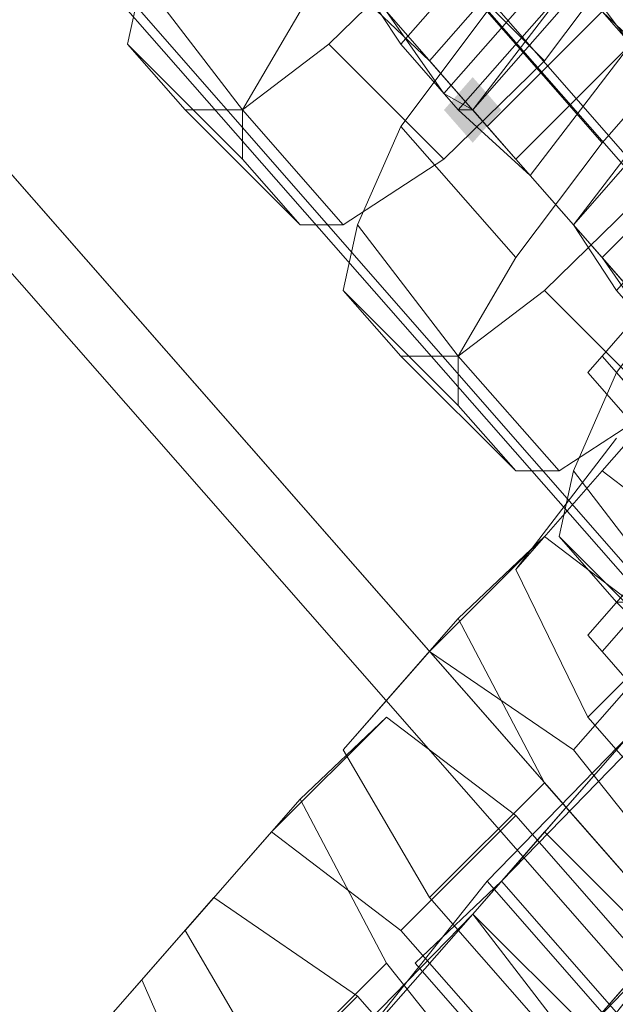
# Model space of a CAD drawing. Units: millimetres. Extents: x 209666 to 216117, y -85304 to -79098.
# Drawn here: x 212352 to 212372, y -80804 to -80771 of the extents above; entities that cross this region are included whole.
import ezdxf

# ---------------------------------------------------------------- set-up
doc = ezdxf.new("R2010")
doc.units = ezdxf.units.MM
doc.layers.add('AQUAWOOD  CWPg169.538', color=250, linetype='Continuous', lineweight=25)
doc.layers.add('МАФЫ НАШИ', color=7, linetype='Continuous', lineweight=25)

# ---------------------------------------------------------------- blocks, each defined once
blk = doc.blocks.new('guil-')
at = {"layer": 'AQUAWOOD  CWPg169.538'}
blk.add_hatch(color=18, dxfattribs=at).paths.add_polyline_path([(209960.799, -80637.038), (209960.325, -80637.512), (209959.851, -80637.987), (209960.325, -80638.461), (209960.799, -80638.935), (209961.274, -80638.461), (209961.748, -80637.987), (209961.274, -80637.512)])
blk.add_hatch(color=18, dxfattribs=at).paths.add_polyline_path([(209960.799, -80637.038), (209960.325, -80637.512), (209959.851, -80637.987), (209960.325, -80638.461), (209960.799, -80638.935), (209961.274, -80638.461), (209961.748, -80637.987), (209961.274, -80637.512)])
at = {"layer": 'AQUAWOOD  CWPg169.538', "color": 18, "lineweight": 13}
for points in [[(209929.501, -80603.369), (210266.194, -80939.588), (209929.501, -80603.369)], [(209927.604, -80600.998), (210263.823, -80937.691), (209927.604, -80600.998)], [(209921.914, -80607.163), (210258.132, -80943.855), (209921.914, -80607.163)], [(209917.646, -80611.905), (210254.339, -80948.598), (209917.646, -80611.905)], [(209916.697, -80613.802), (210253.39, -80950.494), (209916.697, -80613.802)], [(209918.594, -80612.853), (210255.287, -80949.546), (209918.594, -80612.853)], [(209923.336, -80609.06), (210260.029, -80945.278), (209923.336, -80609.06)], [(209929.501, -80603.369), (210266.194, -80939.588), (209929.501, -80603.369)], [(209927.604, -80600.998), (210263.823, -80937.691), (209927.604, -80600.998)], [(209921.914, -80607.163), (210258.132, -80943.855), (209921.914, -80607.163)], [(209917.646, -80611.905), (210254.339, -80948.598), (209917.646, -80611.905)], [(209916.697, -80613.802), (210253.39, -80950.494), (209916.697, -80613.802)], [(209918.594, -80612.853), (210255.287, -80949.546), (209918.594, -80612.853)], [(209923.336, -80609.06), (210260.029, -80945.278), (209923.336, -80609.06)], [(209968.861, -80648.894), (209965.067, -80645.1), (209968.861, -80648.894)], [(209968.387, -80649.368), (209964.593, -80645.574), (209968.387, -80649.368)], [(209968.861, -80648.894), (209965.067, -80645.1), (209968.861, -80648.894)], [(209966.49, -80643.677), (209965.067, -80645.1), (209964.593, -80645.574), (209965.067, -80645.1), (209966.49, -80643.677)], [(209968.861, -80648.894), (209965.067, -80645.1), (209968.861, -80648.894)], [(209968.387, -80649.368), (209964.593, -80645.574), (209968.387, -80649.368)], [(209968.861, -80648.894), (209965.067, -80645.1), (209968.861, -80648.894)], [(209966.49, -80643.677), (209965.067, -80645.1), (209964.593, -80645.574), (209965.067, -80645.1), (209966.49, -80643.677)], [(209969.335, -80651.265), (209965.067, -80648.419), (209968.387, -80645.1)], [(209965.541, -80647.471), (209962.222, -80651.265), (209964.593, -80655.533), (209968.387, -80652.213)], [(209969.809, -80660.749), (209964.593, -80655.533), (209968.387, -80652.213)], [(209965.541, -80647.471), (209962.222, -80651.265), (209965.067, -80648.419), (209968.387, -80645.1)], [(209969.335, -80651.265), (209965.067, -80648.419), (209968.387, -80645.1)], [(209965.541, -80647.471), (209962.222, -80651.265), (209964.593, -80655.533), (209968.387, -80652.213)], [(209969.809, -80660.749), (209964.593, -80655.533), (209968.387, -80652.213)], [(209965.541, -80647.471), (209962.222, -80651.265), (209965.067, -80648.419), (209968.387, -80645.1)], [(209965.541, -80664.068), (209961.748, -80660.275), (209966.964, -80655.058), (209970.284, -80658.852), (209975.026, -80654.584), (209971.232, -80650.79), (209974.077, -80648.419), (209977.871, -80651.739), (209975.026, -80654.584), (209971.232, -80650.79), (209974.077, -80648.419), (209977.871, -80651.739), (209975.026, -80654.584), (209971.232, -80650.79), (209966.964, -80655.058), (209970.284, -80658.852), (209965.541, -80664.068), (209961.748, -80660.275), (209958.902, -80662.646), (209962.696, -80666.44)], [(209965.541, -80664.068), (209961.748, -80660.275), (209966.49, -80656.007), (209969.809, -80659.326), (209975.026, -80654.584), (209971.232, -80650.79), (209966.49, -80656.007), (209969.809, -80659.326), (209965.541, -80664.068), (209961.748, -80660.275), (209958.902, -80662.646), (209962.696, -80666.44)], [(209965.541, -80664.068), (209961.748, -80660.275), (209966.964, -80655.058), (209970.284, -80658.852), (209975.026, -80654.584), (209971.232, -80650.79), (209974.077, -80648.419), (209977.871, -80651.739), (209975.026, -80654.584), (209971.232, -80650.79), (209974.077, -80648.419), (209977.871, -80651.739), (209975.026, -80654.584), (209971.232, -80650.79), (209966.964, -80655.058), (209970.284, -80658.852), (209965.541, -80664.068), (209961.748, -80660.275), (209958.902, -80662.646), (209962.696, -80666.44)], [(209965.541, -80664.068), (209961.748, -80660.275), (209966.49, -80656.007), (209969.809, -80659.326), (209975.026, -80654.584), (209971.232, -80650.79), (209966.49, -80656.007), (209969.809, -80659.326), (209965.541, -80664.068), (209961.748, -80660.275), (209958.902, -80662.646), (209962.696, -80666.44)], [(209968.861, -80649.842), (209965.067, -80653.636), (209968.861, -80649.842)], [(209968.387, -80649.368), (209964.593, -80653.162), (209968.387, -80649.368)], [(209968.861, -80649.842), (209965.067, -80653.636), (209966.49, -80655.058)], [(209968.861, -80649.842), (209965.067, -80653.636), (209964.593, -80653.162), (209965.067, -80653.636), (209966.49, -80655.058)], [(209968.861, -80649.842), (209965.067, -80653.636), (209968.861, -80649.842)], [(209968.387, -80649.368), (209964.593, -80653.162), (209968.387, -80649.368)], [(209968.861, -80649.842), (209965.067, -80653.636), (209968.861, -80649.842)], [(209966.49, -80655.058), (209965.067, -80653.636), (209964.593, -80653.162), (209965.067, -80653.636), (209966.49, -80655.058)], [(209972.655, -80665.491), (209968.387, -80662.646), (209964.593, -80665.965), (209959.377, -80660.749), (209963.17, -80657.429), (209960.325, -80652.687), (209956.531, -80656.481), (209959.377, -80653.636), (209963.17, -80650.316), (209967.438, -80653.162), (209964.119, -80656.481), (209968.861, -80661.697), (209972.655, -80658.378), (209967.438, -80653.162), (209964.119, -80656.481), (209959.377, -80653.636), (209963.17, -80650.316), (209960.325, -80652.687), (209956.531, -80656.481), (209959.377, -80660.749), (209963.17, -80657.429), (209968.387, -80662.646), (209964.593, -80665.965)], [(209972.655, -80665.491), (209968.387, -80662.646), (209964.593, -80665.965), (209959.377, -80660.749), (209963.17, -80657.429), (209960.325, -80652.687), (209956.531, -80656.481), (209959.377, -80653.636), (209963.17, -80650.316), (209967.438, -80653.162), (209964.119, -80656.481), (209968.861, -80661.697), (209972.655, -80658.378), (209967.438, -80653.162), (209964.119, -80656.481), (209959.377, -80653.636), (209963.17, -80650.316), (209960.325, -80652.687), (209956.531, -80656.481), (209959.377, -80660.749), (209963.17, -80657.429), (209968.387, -80662.646), (209964.593, -80665.965)], [(209965.067, -80653.636), (209964.593, -80653.162), (209965.067, -80653.636)], [(209965.067, -80653.636), (209964.593, -80653.162), (209965.067, -80653.636)], [(209956.531, -80665.491), (209961.274, -80660.275), (209965.067, -80664.068), (209969.335, -80659.801), (209966.016, -80656.007), (209968.861, -80653.636), (209972.18, -80656.955), (209969.809, -80659.801), (209966.016, -80656.007), (209968.861, -80653.636), (209972.18, -80656.955), (209969.335, -80659.801), (209966.016, -80656.007), (209961.274, -80660.275), (209965.067, -80664.068)], [(209956.531, -80665.491), (209960.799, -80661.223), (209964.593, -80664.543), (209969.809, -80659.801), (209966.016, -80656.007), (209960.799, -80661.223), (209964.593, -80664.543)], [(209956.531, -80665.491), (209961.274, -80660.275), (209965.067, -80664.068), (209969.335, -80659.801), (209966.016, -80656.007), (209968.861, -80653.636), (209972.18, -80656.955), (209969.809, -80659.801), (209966.016, -80656.007), (209968.861, -80653.636), (209972.18, -80656.955), (209969.335, -80659.801), (209966.016, -80656.007), (209961.274, -80660.275), (209965.067, -80664.068)], [(209956.531, -80665.491), (209960.799, -80661.223), (209964.593, -80664.543), (209969.809, -80659.801), (209966.016, -80656.007), (209960.799, -80661.223), (209964.593, -80664.543)], [(209954.16, -80665.965), (209957.954, -80662.646), (209955.109, -80657.904), (209951.315, -80661.697), (209954.16, -80658.852), (209957.954, -80655.533), (209962.222, -80658.378), (209958.428, -80661.697), (209963.645, -80666.914), (209967.438, -80663.594), (209962.222, -80658.378), (209958.428, -80661.697), (209954.16, -80658.852), (209957.954, -80655.533), (209955.109, -80657.904), (209951.315, -80661.697), (209954.16, -80665.965), (209957.954, -80662.646), (209962.696, -80667.862)], [(209954.16, -80665.965), (209957.954, -80662.646), (209955.109, -80657.904), (209951.315, -80661.697), (209954.16, -80658.852), (209957.954, -80655.533), (209962.222, -80658.378), (209958.428, -80661.697), (209963.645, -80666.914), (209967.438, -80663.594), (209962.222, -80658.378), (209958.428, -80661.697), (209954.16, -80658.852), (209957.954, -80655.533), (209955.109, -80657.904), (209951.315, -80661.697), (209954.16, -80665.965), (209957.954, -80662.646), (209962.696, -80667.862)], [(209964.119, -80665.017), (209960.799, -80661.223), (209955.583, -80666.44)], [(209964.119, -80665.017), (209960.799, -80661.223), (209963.17, -80658.852), (209966.964, -80662.172), (209964.119, -80665.017), (209960.799, -80661.223), (209963.17, -80658.852), (209966.964, -80662.172), (209964.119, -80665.017), (209960.799, -80661.223), (209956.057, -80665.491)], [(209964.119, -80665.017), (209960.799, -80661.223), (209955.583, -80666.44)], [(209964.119, -80665.017), (209960.799, -80661.223), (209963.17, -80658.852), (209966.964, -80662.172), (209964.119, -80665.017), (209960.799, -80661.223), (209963.17, -80658.852), (209966.964, -80662.172), (209964.119, -80665.017), (209960.799, -80661.223), (209956.057, -80665.491)], [(209963.17, -80658.852), (209960.799, -80661.223), (209963.17, -80658.852)], [(209963.17, -80658.852), (209960.799, -80661.223), (209963.17, -80658.852)], [(209962.222, -80668.811), (209957.006, -80663.594), (209953.212, -80666.914)], [(209948.944, -80664.068), (209952.263, -80660.749), (209949.892, -80663.12), (209946.099, -80666.914)], [(209952.263, -80667.862), (209949.892, -80663.12), (209946.099, -80666.914)], [(209948.944, -80664.068), (209952.263, -80660.749), (209957.006, -80663.594), (209953.212, -80666.914)], [(209962.222, -80668.811), (209957.006, -80663.594), (209953.212, -80666.914)], [(209948.944, -80664.068), (209952.263, -80660.749), (209949.892, -80663.12), (209946.099, -80666.914)], [(209952.263, -80667.862), (209949.892, -80663.12), (209946.099, -80666.914)], [(209948.944, -80664.068), (209952.263, -80660.749), (209957.006, -80663.594), (209953.212, -80666.914)]]:
    blk.add_lwpolyline(points, dxfattribs=at)
for points in [[(209962.222, -80623.286), (209966.016, -80627.08), (209964.119, -80627.08), (209960.799, -80623.286), (209964.119, -80627.08), (209961.274, -80628.502), (209957.954, -80625.183), (209961.274, -80628.502), (209957.954, -80631.822), (209954.16, -80628.028), (209957.954, -80631.822), (209955.109, -80635.141), (209951.315, -80631.348), (209955.109, -80635.141), (209953.212, -80637.987), (209949.892, -80634.193), (209953.212, -80637.987), (209953.212, -80639.409), (209949.418, -80636.09), (209949.892, -80634.193), (209951.315, -80631.348), (209954.16, -80628.028), (209957.954, -80625.183), (209960.799, -80623.286)], [(209949.418, -80636.09), (209949.892, -80634.193), (209951.315, -80631.348), (209954.16, -80628.028), (209957.954, -80625.183), (209960.799, -80623.286), (209962.222, -80623.286), (209964.119, -80625.183), (209964.119, -80626.605), (209962.222, -80629.925), (209959.377, -80633.244), (209956.057, -80636.09), (209953.212, -80637.987), (209951.315, -80637.987)], [(209962.222, -80623.286), (209966.016, -80627.08), (209964.119, -80627.08), (209960.799, -80623.286), (209964.119, -80627.08), (209961.274, -80628.502), (209957.954, -80625.183), (209961.274, -80628.502), (209957.954, -80631.822), (209954.16, -80628.028), (209957.954, -80631.822), (209955.109, -80635.141), (209951.315, -80631.348), (209955.109, -80635.141), (209953.212, -80637.987), (209949.892, -80634.193), (209953.212, -80637.987), (209953.212, -80639.409), (209949.418, -80636.09), (209949.892, -80634.193), (209951.315, -80631.348), (209954.16, -80628.028), (209957.954, -80625.183), (209960.799, -80623.286)], [(209949.418, -80636.09), (209949.892, -80634.193), (209951.315, -80631.348), (209954.16, -80628.028), (209957.954, -80625.183), (209960.799, -80623.286), (209962.222, -80623.286), (209964.119, -80625.183), (209964.119, -80626.605), (209962.222, -80629.925), (209959.377, -80633.244), (209956.057, -80636.09), (209953.212, -80637.987), (209951.315, -80637.987)], [(209960.799, -80637.987), (209959.851, -80637.512), (209957.954, -80635.141), (209955.109, -80632.296), (209952.263, -80629.451), (209949.418, -80627.08), (209947.996, -80625.657), (209946.099, -80623.76), (209946.573, -80623.76), (209947.996, -80625.183), (209950.841, -80628.028), (209954.16, -80631.348), (209957.006, -80634.193), (209958.428, -80636.09), (209960.325, -80637.987)], [(209960.799, -80637.987), (209959.851, -80637.512), (209957.954, -80635.141), (209955.109, -80632.296), (209952.263, -80629.451), (209949.418, -80627.08), (209947.996, -80625.657), (209946.099, -80623.76), (209946.573, -80623.76), (209947.996, -80625.183), (209950.841, -80628.028), (209954.16, -80631.348), (209957.006, -80634.193), (209958.428, -80636.09), (209960.325, -80637.987)], [(209967.913, -80628.977), (209964.119, -80625.183), (209964.119, -80626.605), (209967.913, -80630.399), (209964.119, -80626.605), (209962.222, -80629.925), (209966.016, -80633.244), (209962.222, -80629.925), (209959.377, -80633.244), (209963.17, -80636.564), (209959.377, -80633.244), (209956.057, -80636.09), (209959.851, -80639.409), (209956.057, -80636.09), (209953.212, -80637.987), (209956.531, -80641.306), (209953.212, -80637.987), (209951.315, -80637.987), (209955.109, -80641.306), (209956.531, -80641.306), (209959.851, -80639.409), (209963.17, -80636.564), (209966.016, -80633.244), (209967.913, -80630.399)], [(209967.913, -80628.977), (209964.119, -80625.183), (209964.119, -80626.605), (209967.913, -80630.399), (209964.119, -80626.605), (209962.222, -80629.925), (209966.016, -80633.244), (209962.222, -80629.925), (209959.377, -80633.244), (209963.17, -80636.564), (209959.377, -80633.244), (209956.057, -80636.09), (209959.851, -80639.409), (209956.057, -80636.09), (209953.212, -80637.987), (209956.531, -80641.306), (209953.212, -80637.987), (209951.315, -80637.987), (209955.109, -80641.306), (209956.531, -80641.306), (209959.851, -80639.409), (209963.17, -80636.564), (209966.016, -80633.244), (209967.913, -80630.399)], [(209967.913, -80628.977), (209967.913, -80630.399), (209966.016, -80633.244), (209963.17, -80636.564), (209959.851, -80639.409), (209956.531, -80641.306), (209955.109, -80641.306), (209953.212, -80639.409), (209953.212, -80637.987), (209955.109, -80635.141), (209957.954, -80631.822), (209961.274, -80628.502), (209964.119, -80627.08), (209966.016, -80627.08)], [(209968.861, -80638.935), (209970.758, -80640.832), (209971.706, -80641.306), (209971.232, -80641.306), (209969.335, -80639.409), (209967.913, -80637.512), (209965.067, -80635.141), (209961.748, -80631.822), (209958.902, -80628.977), (209957.006, -80627.08), (209958.902, -80628.977), (209957.006, -80627.08), (209953.212, -80630.873), (209955.109, -80632.77), (209958.902, -80628.977), (209960.325, -80630.399), (209963.17, -80632.77), (209966.016, -80636.09)], [(209967.913, -80628.977), (209967.913, -80630.399), (209966.016, -80633.244), (209963.17, -80636.564), (209959.851, -80639.409), (209956.531, -80641.306), (209955.109, -80641.306), (209953.212, -80639.409), (209953.212, -80637.987), (209955.109, -80635.141), (209957.954, -80631.822), (209961.274, -80628.502), (209964.119, -80627.08), (209966.016, -80627.08)], [(209968.861, -80638.935), (209970.758, -80640.832), (209971.706, -80641.306), (209971.232, -80641.306), (209969.335, -80639.409), (209967.913, -80637.512), (209965.067, -80635.141), (209961.748, -80631.822), (209958.902, -80628.977), (209957.006, -80627.08), (209958.902, -80628.977), (209957.006, -80627.08), (209953.212, -80630.873), (209955.109, -80632.77), (209958.902, -80628.977), (209960.325, -80630.399), (209963.17, -80632.77), (209966.016, -80636.09)], [(209969.335, -80630.399), (209973.129, -80634.193), (209971.232, -80634.193), (209967.913, -80630.399), (209971.232, -80634.193), (209968.387, -80635.616), (209965.067, -80632.296), (209968.387, -80635.616), (209965.067, -80638.935), (209961.274, -80635.141), (209965.067, -80638.935), (209962.222, -80642.255), (209958.428, -80638.461), (209962.222, -80642.255), (209960.325, -80645.1), (209957.006, -80641.306), (209960.325, -80645.1), (209960.325, -80646.523), (209956.531, -80643.203), (209957.006, -80641.306), (209958.428, -80638.461), (209961.274, -80635.141), (209965.067, -80632.296), (209967.913, -80630.399)], [(209956.531, -80643.203), (209957.006, -80641.306), (209958.428, -80638.461), (209961.274, -80635.141), (209965.067, -80632.296), (209967.913, -80630.399), (209969.335, -80630.399), (209971.232, -80632.296), (209971.232, -80633.719), (209969.335, -80637.038), (209966.49, -80640.358), (209963.17, -80643.203), (209960.325, -80645.1), (209958.428, -80645.1)], [(209956.531, -80634.193), (209960.325, -80630.399), (209963.17, -80632.77), (209959.377, -80636.564)], [(209969.335, -80630.399), (209973.129, -80634.193), (209971.232, -80634.193), (209967.913, -80630.399), (209971.232, -80634.193), (209968.387, -80635.616), (209965.067, -80632.296), (209968.387, -80635.616), (209965.067, -80638.935), (209961.274, -80635.141), (209965.067, -80638.935), (209962.222, -80642.255), (209958.428, -80638.461), (209962.222, -80642.255), (209960.325, -80645.1), (209957.006, -80641.306), (209960.325, -80645.1), (209960.325, -80646.523), (209956.531, -80643.203), (209957.006, -80641.306), (209958.428, -80638.461), (209961.274, -80635.141), (209965.067, -80632.296), (209967.913, -80630.399)], [(209956.531, -80643.203), (209957.006, -80641.306), (209958.428, -80638.461), (209961.274, -80635.141), (209965.067, -80632.296), (209967.913, -80630.399), (209969.335, -80630.399), (209971.232, -80632.296), (209971.232, -80633.719), (209969.335, -80637.038), (209966.49, -80640.358), (209963.17, -80643.203), (209960.325, -80645.1), (209958.428, -80645.1)], [(209956.531, -80634.193), (209960.325, -80630.399), (209963.17, -80632.77), (209959.377, -80636.564)], [(209960.799, -80630.399), (209957.006, -80634.193), (209958.428, -80636.09), (209962.222, -80632.296)], [(209960.799, -80630.399), (209957.006, -80634.193), (209958.428, -80636.09), (209962.222, -80632.296)], [(209967.913, -80645.1), (209966.964, -80644.626), (209965.067, -80642.255), (209962.222, -80639.409), (209959.377, -80636.564), (209956.531, -80634.193), (209955.109, -80632.77), (209953.212, -80630.873), (209953.686, -80630.873), (209955.109, -80632.296), (209957.954, -80635.141), (209961.274, -80638.461), (209964.119, -80641.306), (209965.541, -80643.203), (209967.438, -80645.1)], [(209967.913, -80645.1), (209966.964, -80644.626), (209965.067, -80642.255), (209962.222, -80639.409), (209959.377, -80636.564), (209956.531, -80634.193), (209955.109, -80632.77), (209953.212, -80630.873), (209953.686, -80630.873), (209955.109, -80632.296), (209957.954, -80635.141), (209961.274, -80638.461), (209964.119, -80641.306), (209965.541, -80643.203), (209967.438, -80645.1)], [(209961.748, -80631.822), (209957.954, -80635.141), (209961.274, -80638.461), (209965.067, -80635.141)], [(209957.954, -80635.141), (209961.748, -80631.822), (209963.645, -80633.719), (209959.851, -80637.512)], [(209961.748, -80631.822), (209957.954, -80635.141), (209961.274, -80638.461), (209965.067, -80635.141)], [(209957.954, -80635.141), (209961.748, -80631.822), (209963.645, -80633.719), (209959.851, -80637.512)], [(209975.026, -80636.09), (209971.232, -80632.296), (209971.232, -80633.719), (209975.026, -80637.512), (209971.232, -80633.719), (209969.335, -80637.038), (209973.129, -80640.358), (209969.335, -80637.038), (209966.49, -80640.358), (209970.284, -80643.677), (209966.49, -80640.358), (209963.17, -80643.203), (209966.964, -80646.523), (209963.17, -80643.203), (209960.325, -80645.1), (209963.645, -80648.419), (209960.325, -80645.1), (209958.428, -80645.1), (209962.222, -80648.419), (209963.645, -80648.419), (209966.964, -80646.523), (209970.284, -80643.677), (209973.129, -80640.358), (209975.026, -80637.512)], [(209960.799, -80637.987), (209960.325, -80637.987), (209958.428, -80636.09), (209962.222, -80632.296), (209964.119, -80634.193), (209964.593, -80634.193)], [(209975.026, -80636.09), (209971.232, -80632.296), (209971.232, -80633.719), (209975.026, -80637.512), (209971.232, -80633.719), (209969.335, -80637.038), (209973.129, -80640.358), (209969.335, -80637.038), (209966.49, -80640.358), (209970.284, -80643.677), (209966.49, -80640.358), (209963.17, -80643.203), (209966.964, -80646.523), (209963.17, -80643.203), (209960.325, -80645.1), (209963.645, -80648.419), (209960.325, -80645.1), (209958.428, -80645.1), (209962.222, -80648.419), (209963.645, -80648.419), (209966.964, -80646.523), (209970.284, -80643.677), (209973.129, -80640.358), (209975.026, -80637.512)], [(209960.799, -80637.987), (209960.325, -80637.987), (209958.428, -80636.09), (209962.222, -80632.296), (209964.119, -80634.193), (209964.593, -80634.193)], [(209959.377, -80636.564), (209963.17, -80632.77), (209966.016, -80636.09), (209962.222, -80639.409)], [(209959.377, -80636.564), (209963.17, -80632.77), (209966.016, -80636.09), (209962.222, -80639.409)], [(209960.799, -80637.987), (209964.593, -80634.193), (209963.645, -80633.719), (209959.851, -80637.512)], [(209960.799, -80637.987), (209964.593, -80634.193), (209963.645, -80633.719), (209959.851, -80637.512)], [(209975.026, -80636.09), (209975.026, -80637.512), (209973.129, -80640.358), (209970.284, -80643.677), (209966.964, -80646.523), (209963.645, -80648.419), (209962.222, -80648.419), (209960.325, -80646.523), (209960.325, -80645.1), (209962.222, -80642.255), (209965.067, -80638.935), (209968.387, -80635.616), (209971.232, -80634.193), (209973.129, -80634.193)], [(209960.799, -80637.987), (209960.325, -80637.987), (209964.119, -80634.193)], [(209975.974, -80646.048), (209977.871, -80647.945), (209978.819, -80648.419), (209978.345, -80648.419), (209976.448, -80646.523), (209975.026, -80644.626), (209972.18, -80642.255), (209968.861, -80638.935), (209966.016, -80636.09), (209964.119, -80634.193), (209966.016, -80636.09), (209964.119, -80634.193), (209960.325, -80637.987), (209962.696, -80639.883), (209966.016, -80636.09), (209967.438, -80637.512), (209970.284, -80639.883), (209973.129, -80643.203)], [(209975.026, -80636.09), (209975.026, -80637.512), (209973.129, -80640.358), (209970.284, -80643.677), (209966.964, -80646.523), (209963.645, -80648.419), (209962.222, -80648.419), (209960.325, -80646.523), (209960.325, -80645.1), (209962.222, -80642.255), (209965.067, -80638.935), (209968.387, -80635.616), (209971.232, -80634.193), (209973.129, -80634.193)], [(209960.799, -80637.987), (209960.325, -80637.987), (209964.119, -80634.193)], [(209975.974, -80646.048), (209977.871, -80647.945), (209978.819, -80648.419), (209978.345, -80648.419), (209976.448, -80646.523), (209975.026, -80644.626), (209972.18, -80642.255), (209968.861, -80638.935), (209966.016, -80636.09), (209964.119, -80634.193), (209966.016, -80636.09), (209964.119, -80634.193), (209960.325, -80637.987), (209962.696, -80639.883), (209966.016, -80636.09), (209967.438, -80637.512), (209970.284, -80639.883), (209973.129, -80643.203)], [(209964.119, -80634.193), (209960.799, -80637.987), (209962.222, -80639.409), (209966.016, -80636.09)], [(209964.119, -80634.193), (209960.799, -80637.987), (209962.222, -80639.409), (209966.016, -80636.09)], [(209965.067, -80635.141), (209961.274, -80638.461), (209964.119, -80641.306), (209967.913, -80637.512)], [(209965.067, -80635.141), (209961.274, -80638.461), (209964.119, -80641.306), (209967.913, -80637.512)], [(209949.418, -80636.09), (209953.212, -80639.409), (209955.109, -80641.306), (209951.315, -80637.987)], [(209949.418, -80636.09), (209953.212, -80639.409), (209955.109, -80641.306), (209951.315, -80637.987)], [(209966.016, -80636.09), (209962.222, -80639.409), (209965.067, -80642.255), (209968.861, -80638.935)], [(209962.222, -80639.409), (209966.016, -80636.09), (209968.861, -80638.935), (209965.067, -80642.255)], [(209966.016, -80636.09), (209962.222, -80639.409), (209965.067, -80642.255), (209968.861, -80638.935)], [(209962.222, -80639.409), (209966.016, -80636.09), (209968.861, -80638.935), (209965.067, -80642.255)], [(209962.696, -80639.883), (209964.119, -80641.306), (209967.438, -80637.512), (209966.016, -80636.09)], [(209962.696, -80639.883), (209964.119, -80641.306), (209967.438, -80637.512), (209966.016, -80636.09)], [(209976.448, -80637.512), (209980.242, -80641.306), (209978.345, -80641.306), (209975.026, -80637.512), (209978.345, -80641.306), (209975.5, -80642.729), (209972.18, -80639.409), (209975.5, -80642.729), (209972.18, -80646.048), (209968.387, -80642.255), (209972.18, -80646.048), (209969.335, -80649.368), (209965.541, -80645.574), (209969.335, -80649.368), (209967.438, -80652.213), (209964.119, -80648.419), (209967.438, -80652.213), (209967.438, -80653.636), (209963.645, -80650.316), (209964.119, -80648.419), (209965.541, -80645.574), (209968.387, -80642.255), (209972.18, -80639.409), (209975.026, -80637.512)], [(209963.645, -80650.316), (209964.119, -80648.419), (209965.541, -80645.574), (209968.387, -80642.255), (209972.18, -80639.409), (209975.026, -80637.512), (209976.448, -80637.512), (209978.345, -80639.409), (209978.345, -80640.832), (209976.448, -80644.151), (209973.603, -80647.471), (209970.284, -80650.316), (209967.438, -80652.213), (209965.541, -80652.213)], [(209976.448, -80637.512), (209980.242, -80641.306), (209978.345, -80641.306), (209975.026, -80637.512), (209978.345, -80641.306), (209975.5, -80642.729), (209972.18, -80639.409), (209975.5, -80642.729), (209972.18, -80646.048), (209968.387, -80642.255), (209972.18, -80646.048), (209969.335, -80649.368), (209965.541, -80645.574), (209969.335, -80649.368), (209967.438, -80652.213), (209964.119, -80648.419), (209967.438, -80652.213), (209967.438, -80653.636), (209963.645, -80650.316), (209964.119, -80648.419), (209965.541, -80645.574), (209968.387, -80642.255), (209972.18, -80639.409), (209975.026, -80637.512)], [(209963.645, -80650.316), (209964.119, -80648.419), (209965.541, -80645.574), (209968.387, -80642.255), (209972.18, -80639.409), (209975.026, -80637.512), (209976.448, -80637.512), (209978.345, -80639.409), (209978.345, -80640.832), (209976.448, -80644.151), (209973.603, -80647.471), (209970.284, -80650.316), (209967.438, -80652.213), (209965.541, -80652.213)], [(209964.119, -80641.306), (209967.438, -80637.512), (209970.284, -80639.883), (209966.49, -80643.677)], [(209967.913, -80637.512), (209964.119, -80641.306), (209965.541, -80643.203), (209969.335, -80639.409)], [(209964.119, -80641.306), (209967.438, -80637.512), (209970.284, -80639.883), (209966.49, -80643.677)], [(209967.913, -80637.512), (209964.119, -80641.306), (209965.541, -80643.203), (209969.335, -80639.409)], [(209975.026, -80652.213), (209974.077, -80651.739), (209972.18, -80649.368), (209969.335, -80646.523), (209966.49, -80643.677), (209964.119, -80641.306), (209962.696, -80639.883), (209960.325, -80637.987), (209960.799, -80637.987), (209962.222, -80639.409), (209965.067, -80642.255), (209968.387, -80645.574), (209971.232, -80648.419), (209972.655, -80650.316), (209974.552, -80652.213)], [(209975.026, -80652.213), (209974.077, -80651.739), (209972.18, -80649.368), (209969.335, -80646.523), (209966.49, -80643.677), (209964.119, -80641.306), (209962.696, -80639.883), (209960.325, -80637.987), (209960.799, -80637.987), (209962.222, -80639.409), (209965.067, -80642.255), (209968.387, -80645.574), (209971.232, -80648.419), (209972.655, -80650.316), (209974.552, -80652.213)], [(209970.284, -80639.883), (209966.49, -80643.677), (209965.067, -80645.1), (209964.593, -80645.574), (209965.067, -80645.1), (209966.49, -80643.677), (209968.387, -80641.78), (209970.284, -80639.883), (209971.706, -80638.461)], [(209970.284, -80639.883), (209971.706, -80638.461), (209970.284, -80639.883), (209968.387, -80641.78), (209966.49, -80643.677), (209965.067, -80645.1), (209964.593, -80645.574), (209965.067, -80645.1), (209966.49, -80643.677)], [(209968.861, -80638.935), (209965.067, -80642.255), (209968.387, -80645.574), (209972.18, -80642.255)], [(209965.067, -80642.255), (209968.861, -80638.935), (209970.758, -80640.832), (209966.964, -80644.626)], [(209968.861, -80638.935), (209965.067, -80642.255), (209968.387, -80645.574), (209972.18, -80642.255)], [(209965.067, -80642.255), (209968.861, -80638.935), (209970.758, -80640.832), (209966.964, -80644.626)], [(209956.531, -80643.203), (209960.325, -80646.523), (209962.222, -80648.419), (209958.428, -80645.1)], [(209956.531, -80643.203), (209960.325, -80646.523), (209962.222, -80648.419), (209958.428, -80645.1)], [(209974.552, -80656.481), (209976.923, -80661.223), (209974.552, -80663.594), (209969.809, -80660.749), (209964.593, -80655.533), (209962.222, -80651.265), (209965.067, -80648.419), (209969.335, -80651.265)], [(209974.552, -80656.481), (209976.923, -80661.223), (209974.552, -80663.594), (209969.809, -80660.749), (209964.593, -80655.533), (209962.222, -80651.265), (209965.067, -80648.419), (209969.335, -80651.265)], [(209972.655, -80665.491), (209975.5, -80662.646), (209972.655, -80658.378), (209967.438, -80653.162), (209963.17, -80650.316), (209960.325, -80652.687), (209963.17, -80657.429), (209968.387, -80662.646)], [(209972.655, -80665.491), (209975.5, -80662.646), (209972.655, -80658.378), (209967.438, -80653.162), (209963.17, -80650.316), (209960.325, -80652.687), (209963.17, -80657.429), (209968.387, -80662.646)], [(209963.645, -80650.316), (209967.438, -80653.636), (209969.335, -80655.533), (209965.541, -80652.213)], [(209963.645, -80650.316), (209967.438, -80653.636), (209969.335, -80655.533), (209965.541, -80652.213)], [(209966.964, -80655.058), (209961.748, -80660.275), (209958.902, -80662.646), (209961.748, -80660.275), (209966.49, -80656.007), (209971.232, -80650.79)], [(209966.964, -80655.058), (209961.748, -80660.275), (209958.902, -80662.646), (209961.748, -80660.275), (209966.49, -80656.007), (209971.232, -80650.79)], [(209968.861, -80661.697), (209971.706, -80666.44), (209968.861, -80668.811), (209964.593, -80665.965), (209959.377, -80660.749), (209956.531, -80656.481), (209959.377, -80653.636), (209964.119, -80656.481)], [(209968.861, -80661.697), (209971.706, -80666.44), (209968.861, -80668.811), (209964.593, -80665.965), (209959.377, -80660.749), (209956.531, -80656.481), (209959.377, -80653.636), (209964.119, -80656.481)], [(209966.49, -80655.058), (209970.284, -80658.852), (209971.706, -80659.801), (209972.18, -80660.275), (209971.706, -80659.801), (209970.284, -80658.852), (209968.387, -80656.955), (209966.49, -80655.058), (209965.067, -80653.636)], [(209966.49, -80655.058), (209965.067, -80653.636), (209966.49, -80655.058), (209968.387, -80656.955), (209970.284, -80658.852), (209971.706, -80659.801), (209972.18, -80660.275), (209971.706, -80659.801), (209970.284, -80658.852)], [(209967.438, -80670.707), (209970.284, -80667.862), (209967.438, -80663.594), (209962.222, -80658.378), (209957.954, -80655.533), (209955.109, -80657.904), (209957.954, -80662.646), (209962.696, -80667.862)], [(209967.438, -80670.707), (209970.284, -80667.862), (209967.438, -80663.594), (209962.222, -80658.378), (209957.954, -80655.533), (209955.109, -80657.904), (209957.954, -80662.646), (209962.696, -80667.862)], [(209961.274, -80660.275), (209956.531, -80665.491), (209953.686, -80667.862), (209956.531, -80665.491), (209960.799, -80661.223), (209966.016, -80656.007)], [(209961.274, -80660.275), (209956.531, -80665.491), (209953.686, -80667.862), (209956.531, -80665.491), (209960.799, -80661.223), (209966.016, -80656.007)], [(209969.809, -80659.801), (209972.18, -80656.955), (209969.335, -80659.801), (209965.067, -80664.068), (209959.851, -80669.285), (209957.48, -80671.656), (209959.851, -80669.285), (209964.593, -80664.543)], [(209969.809, -80659.801), (209972.18, -80656.955), (209969.335, -80659.801), (209965.067, -80664.068), (209959.851, -80669.285), (209957.48, -80671.656), (209959.851, -80669.285), (209964.593, -80664.543)], [(209963.645, -80666.914), (209966.49, -80671.656), (209963.645, -80674.027), (209959.377, -80671.182), (209954.16, -80665.965), (209951.315, -80661.697), (209954.16, -80658.852), (209958.428, -80661.697)], [(209963.645, -80666.914), (209966.49, -80671.656), (209963.645, -80674.027), (209959.377, -80671.182), (209954.16, -80665.965), (209951.315, -80661.697), (209954.16, -80658.852), (209958.428, -80661.697)], [(209961.748, -80675.924), (209964.593, -80673.079), (209962.222, -80668.811), (209957.006, -80663.594), (209952.263, -80660.749), (209949.892, -80663.12), (209952.263, -80667.862), (209957.48, -80673.079)], [(209961.748, -80675.924), (209964.593, -80673.079), (209962.222, -80668.811), (209957.006, -80663.594), (209952.263, -80660.749), (209949.892, -80663.12), (209952.263, -80667.862), (209957.48, -80673.079)], [(209956.057, -80665.491), (209960.799, -80661.223), (209955.583, -80666.44), (209951.315, -80670.707), (209948.47, -80673.079), (209950.841, -80670.707)], [(209956.057, -80665.491), (209960.799, -80661.223), (209955.583, -80666.44), (209951.315, -80670.707), (209948.47, -80673.079), (209950.841, -80670.707)], [(209964.119, -80665.017), (209966.964, -80662.172), (209964.119, -80665.017), (209959.851, -80669.285), (209954.635, -80674.501), (209951.789, -80676.872), (209954.635, -80674.501), (209959.377, -80669.759)], [(209964.119, -80665.017), (209966.964, -80662.172), (209964.119, -80665.017), (209959.851, -80669.285), (209954.635, -80674.501), (209951.789, -80676.872), (209954.635, -80674.501), (209959.377, -80669.759)]]:
    blk.add_lwpolyline(points, close=True, dxfattribs=at)
blk = doc.blocks.new('егнльапва')
at = {"layer": 'МАФЫ НАШИ'}
blk.add_spline([(209666.255, -81731.972), (209695.699, -81304.031), (209917.161, -80744.55), (210618.781, -80326.787), (211042.921, -80037.514), (211565.816, -79416.551), (211934.918, -79225.959), (212263.115, -79124.229), (212833.066, -79238.255), (213442.084, -79588.699), (214262.881, -79690.541), (214598.603, -79723.958), (215133.801, -79883.81), (215358.788, -80142.587), (215481.019, -80350.142), (215736.667, -80873.661), (215791.762, -81069.14), (215829.745, -81281.14)], degree=3, dxfattribs=at)
at = {"layer": 'МАФЫ НАШИ', "yscale": 1.1406}
blk.add_blockref('guil-', (2406.169, 11201.632), dxfattribs=at)

msp = doc.modelspace()

# ---------------------------------------------------------------- block references
at = {"layer": 'МАФЫ НАШИ'}
msp.add_blockref('егнльапва', (0, 0), dxfattribs=at)

doc.saveas('drawing.dxf')
